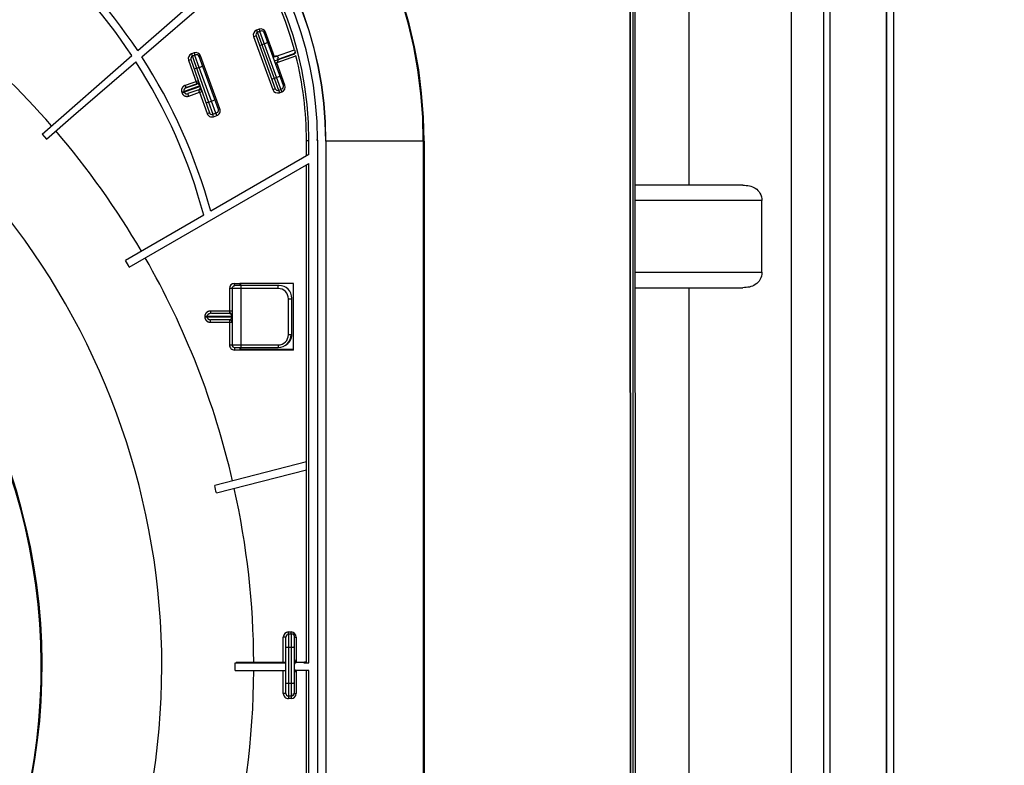
# Model space of a CAD drawing. Units: millimetres. Extents: x -44717 to 3890, y -11358 to 8889.
# Drawn here: x -43632 to -43440, y 6339 to 6485 of the extents above; entities that cross this region are included whole.
import ezdxf

# ---------------------------------------------------------------- set-up
doc = ezdxf.new("R2010")
doc.units = ezdxf.units.MM
doc.header["$LTSCALE"] = 46.255
doc.header["$PDMODE"] = 3
doc.header["$PDSIZE"] = 8
doc.layers.get('0').update_dxf_attribs({"linetype": 'CONTINUOUS'})
doc.layers.get('Defpoints').update_dxf_attribs({"linetype": 'CONTINUOUS'})
doc.styles.add('TEXTSTYLE_1', font='gdt', dxfattribs={"width": 0.8})
doc.dimstyles.get("Standard").update_dxf_attribs({"dimtxt": 3.5, "dimasz": 3, "dimexe": 2, "dimexo": 1, "dimtad": 1, "dimdec": 1, "dimdsep": 46, "dimtxsty": 'Standard', "dimcen": 0.09, "dimadec": 0, "dimazin": 0, "dimtol": 1, "dimtp": 0.1, "dimtm": 0.1, "dimtfac": 1, "dimtdec": 1, "dimtofl": 0, "dimtmove": 0, "dimatfit": 3, "dimfxl": 1, "dimtolj": 1, "dimarcsym": 0})

# ---------------------------------------------------------------- blocks, each defined once
blk = doc.blocks.new('*D20')
at = {"color": 0, "lineweight": -2, "transparency": 16777216}
for p, q in [((-43489.45, 6615.22), (-43379.51, 6615.22)), ((-43381.51, 6575.22), (-43381.51, 6394.78)), ((-43381.51, 6144.33), (-43381.51, 6324.78)), ((-43485.62, 6104.33), (-43379.51, 6104.33))]:
    blk.add_line(p, q, dxfattribs=at)
at = {"color": 0, "transparency": 16777216}
for points in [[(-43388.18, 6575.22), (-43374.84, 6575.22), (-43381.51, 6615.22)], [(-43388.18, 6144.33), (-43374.84, 6144.33), (-43381.51, 6104.33)]]:
    blk.add_solid(points, dxfattribs=at)
at = {"layer": 'Defpoints', "color": 0, "transparency": 16777216}
for p in [(-43490.45, 6615.22), (-43486.62, 6104.33), (-43381.51, 6104.33)]:
    blk.add_point(p, dxfattribs=at)
at = {"color": 0, "transparency": 16777216, "insert": (-43381.51, 6359.78), "char_height": 40, "attachment_point": 5, "style": 'TEXTSTYLE_1'}
blk.add_mtext('\\A1;511', dxfattribs=at)

msp = doc.modelspace()

# ---------------------------------------------------------------- linework, layer by layer
at = {"color": 7, "linetype": 'Continuous'}
for p, q in [((-43461.32, 6163.098), (-43461.32, 6552.829)), ((-43462.71, 6167.205), (-43462.71, 6530.55)), ((-43462.669, 6167.201), (-43462.669, 6530.546)), ((-43512.692, 6188.539), (-43512.764, 6528.539)), ((-43512.651, 6188.535), (-43512.723, 6528.535)), ((-43512.169, 6259.181), (-43512.169, 6528.535)), ((-43511.712, 6188.535), (-43511.785, 6528.535)), ((-43475.01, 6519.101), (-43475.01, 6199.974)), ((-43473.823, 6517.781), (-43473.823, 6201.292)), ((-43473.782, 6517.777), (-43473.782, 6201.288)), ((-43501.342, 6507.954), (-43501.342, 6452.535)), ((-43481.361, 6507.954), (-43481.361, 6193.412)), ((-43608.932, 6478.854), (-43586.824, 6498.202)), ((-43608.13, 6477.632), (-43585.928, 6496.766)), ((-43585.232, 6483.01), (-43585.703, 6482.839)), ((-43585.703, 6482.839), (-43581.253, 6470.611)), ((-43584.893, 6482.638), (-43585.364, 6482.466)), ((-43585.364, 6482.466), (-43585.352, 6482.434)), ((-43585.232, 6483.01), (-43585.073, 6482.572)), ((-43580.782, 6470.783), (-43585.061, 6482.54)), ((-43584.868, 6482.57), (-43584.893, 6482.638)), ((-43580.485, 6471.991), (-43584.252, 6482.339)), ((-43583.95, 6482.412), (-43584.24, 6482.307)), ((-43582.2, 6477.603), (-43583.95, 6482.412)), ((-43586.301, 6481.557), (-43585.831, 6481.728)), ((-43586.301, 6481.557), (-43582.535, 6471.209)), ((-43585.831, 6481.728), (-43582.065, 6471.38)), ((-43585.147, 6479.848), (-43583.736, 6480.362)), ((-43583.748, 6480.394), (-43583.568, 6480.459)), ((-43597.913, 6478.38), (-43598.393, 6478.212)), ((-43598.393, 6478.212), (-43595.101, 6468.758)), ((-43597.913, 6478.38), (-43597.76, 6477.942)), ((-43582.252, 6476.844), (-43578.265, 6478.232)), ((-43582.016, 6477.706), (-43578.333, 6478.988)), ((-43578.096, 6478.329), (-43581.372, 6477.189)), ((-43578.342, 6478.455), (-43578.162, 6478.518)), ((-43578.326, 6478.99), (-43578.096, 6478.329)), ((-43627.574, 6462.539), (-43610.07, 6477.858)), ((-43621.441, 6466.16), (-43609.277, 6476.643)), ((-43599.008, 6476.939), (-43598.536, 6477.104)), ((-43599.008, 6476.939), (-43597.404, 6472.333)), ((-43598.536, 6477.104), (-43594.915, 6466.704)), ((-43597.58, 6478.005), (-43598.06, 6477.838)), ((-43598.06, 6477.838), (-43598.048, 6477.803)), ((-43596.9, 6475.556), (-43597.748, 6477.907)), ((-43597.554, 6477.935), (-43597.58, 6478.005)), ((-43593.179, 6467.355), (-43596.945, 6477.704)), ((-43596.644, 6477.777), (-43596.934, 6477.672)), ((-43592.878, 6467.429), (-43596.644, 6477.777)), ((-43582.184, 6477.609), (-43582.18, 6477.61)), ((-43578.1, 6477.76), (-43581.79, 6476.475)), ((-43580.184, 6472.064), (-43581.789, 6476.475)), ((-43581.54, 6477.091), (-43581.606, 6477.28)), ((-43578.031, 6477.822), (-43578.112, 6477.794)), ((-43578.112, 6477.794), (-43578.1, 6477.76)), ((-43596.9, 6475.556), (-43597.879, 6475.215)), ((-43596.9, 6475.556), (-43596.43, 6475.727)), ((-43594.502, 6468.967), (-43596.9, 6475.556)), ((-43596.441, 6475.758), (-43596.261, 6475.824)), ((-43597.085, 6472.935), (-43599.671, 6472.034)), ((-43599.507, 6471.562), (-43597.392, 6472.298)), ((-43599.338, 6471.659), (-43597.228, 6472.394)), ((-43582.749, 6473.259), (-43581.338, 6473.773)), ((-43581.35, 6473.805), (-43581.169, 6473.87)), ((-43600.341, 6470.742), (-43596.756, 6471.99)), ((-43600.341, 6470.742), (-43600.275, 6470.554)), ((-43600.275, 6470.554), (-43599.829, 6470.709)), ((-43599.895, 6470.897), (-43599.829, 6470.709)), ((-43596.691, 6471.804), (-43599.829, 6470.709)), ((-43599.671, 6472.034), (-43599.507, 6471.562)), ((-43596.999, 6471.167), (-43599.112, 6470.429)), ((-43598.947, 6469.957), (-43599.112, 6470.429)), ((-43598.947, 6469.957), (-43596.834, 6470.695)), ((-43596.834, 6470.695), (-43596.999, 6471.167)), ((-43596.834, 6470.695), (-43596.362, 6470.859)), ((-43596.834, 6470.695), (-43595.388, 6466.54)), ((-43596.717, 6471.795), (-43596.782, 6471.981)), ((-43582.535, 6471.209), (-43582.065, 6471.38)), ((-43581.424, 6471.081), (-43580.953, 6471.253)), ((-43581.253, 6470.611), (-43580.782, 6470.783)), ((-43580.795, 6471.346), (-43580.784, 6471.35)), ((-43580.784, 6471.35), (-43580.786, 6471.354)), ((-43580.184, 6472.064), (-43580.475, 6471.959)), ((-43595.101, 6468.758), (-43595.573, 6468.593)), ((-43595.101, 6468.758), (-43594.502, 6468.967)), ((-43595.101, 6468.758), (-43594.278, 6466.397)), ((-43594.502, 6468.967), (-43594.032, 6469.138)), ((-43593.653, 6466.615), (-43594.502, 6468.967)), ((-43594.043, 6469.169), (-43593.863, 6469.235)), ((-43595.388, 6466.54), (-43594.915, 6466.704)), ((-43594.278, 6466.397), (-43593.653, 6466.615)), ((-43593.488, 6466.143), (-43593.653, 6466.615)), ((-43593.488, 6466.711), (-43593.484, 6466.712)), ((-43593.484, 6466.712), (-43593.485, 6466.714)), ((-43592.878, 6467.429), (-43593.169, 6467.323)), ((-43626.709, 6461.55), (-43621.441, 6466.16)), ((-43594.114, 6465.925), (-43594.278, 6466.397)), ((-43594.114, 6465.925), (-43593.488, 6466.143)), ((-43627.574, 6462.539), (-43626.709, 6461.55)), ((-43575.992, 6458.236), (-43575.992, 6461.243)), ((-43575.992, 6461.243), (-43575.492, 6461.243)), ((-43575.492, 6458.525), (-43575.492, 6461.243)), ((-43573.822, 6461.341), (-43573.991, 6461.341)), ((-43573.822, 6461.341), (-43573.822, 6255.935)), ((-43572.21, 6461.139), (-43572.21, 6255.939)), ((-43553.169, 6461.139), (-43572.21, 6461.139)), ((-43572.169, 6461.135), (-43572.169, 6255.935)), ((-43553.169, 6461.135), (-43572.169, 6461.135)), ((-43553.169, 6461.135), (-43553.169, 6251.005)), ((-43553.018, 6461.139), (-43553.018, 6269.392)), ((-43575.492, 6458.525), (-43594.676, 6447.449)), ((-43610.567, 6436.541), (-43575.492, 6456.791)), ((-43575.992, 6359.299), (-43575.992, 6456.502)), ((-43575.492, 6359.299), (-43575.492, 6456.791)), ((-43490.807, 6452.535), (-43511.768, 6452.535)), ((-43487.06, 6449.535), (-43511.768, 6449.535)), ((-43487.06, 6435.535), (-43487.06, 6449.535)), ((-43596.02, 6446.673), (-43611.317, 6437.841)), ((-43511.765, 6435.535), (-43487.06, 6435.535)), ((-43591.007, 6432.372), (-43591.007, 6427.569)), ((-43581.495, 6432.372), (-43591.007, 6432.372)), ((-43590.507, 6432.372), (-43590.507, 6421.36)), ((-43590.007, 6432.94), (-43590.007, 6433.372)), ((-43590.007, 6433.372), (-43589.005, 6433.372)), ((-43581.327, 6432.969), (-43589.838, 6432.969)), ((-43589.005, 6433.373), (-43589.005, 6432.969)), ((-43578.495, 6433.373), (-43589.005, 6433.373)), ((-43588.837, 6433.373), (-43588.837, 6432.969)), ((-43588.807, 6432.872), (-43588.807, 6420.86)), ((-43588.638, 6432.872), (-43588.638, 6432.969)), ((-43581.495, 6432.372), (-43581.495, 6432.872)), ((-43581.327, 6432.866), (-43581.327, 6432.969)), ((-43578.495, 6420.36), (-43578.495, 6433.373)), ((-43511.764, 6432.535), (-43490.807, 6432.535)), ((-43501.342, 6432.535), (-43501.342, 6274.535)), ((-43579.495, 6423.36), (-43579.495, 6430.372)), ((-43579.495, 6430.372), (-43578.995, 6430.372)), ((-43578.997, 6430.469), (-43578.827, 6430.469)), ((-43578.827, 6423.457), (-43578.827, 6430.469)), ((-43595.816, 6426.972), (-43595.816, 6426.772)), ((-43595.816, 6426.972), (-43590.507, 6426.972)), ((-43590.507, 6426.772), (-43595.816, 6426.772)), ((-43595.369, 6426.972), (-43595.369, 6426.772)), ((-43594.698, 6427.972), (-43594.698, 6427.472)), ((-43590.507, 6427.972), (-43594.698, 6427.972)), ((-43594.698, 6425.772), (-43594.698, 6426.272)), ((-43591.007, 6426.272), (-43594.698, 6426.272)), ((-43594.529, 6427.569), (-43590.838, 6427.569)), ((-43591.007, 6426.272), (-43591.007, 6421.36)), ((-43590.56, 6426.772), (-43590.56, 6426.972)), ((-43594.698, 6425.772), (-43590.507, 6425.772)), ((-43579.495, 6423.36), (-43578.995, 6423.36)), ((-43578.995, 6423.457), (-43578.827, 6423.457)), ((-43591.007, 6421.36), (-43581.495, 6421.36)), ((-43590.007, 6420.86), (-43590.007, 6420.36)), ((-43590.007, 6420.86), (-43581.495, 6420.86)), ((-43589.005, 6420.36), (-43590.007, 6420.36)), ((-43589.005, 6420.86), (-43589.005, 6420.36)), ((-43588.837, 6420.457), (-43589.005, 6420.457)), ((-43578.495, 6420.36), (-43589.005, 6420.36)), ((-43588.837, 6420.86), (-43588.837, 6420.457)), ((-43578.495, 6420.457), (-43588.837, 6420.457)), ((-43581.495, 6421.36), (-43581.495, 6420.86)), ((-43575.992, 6398.504), (-43593.893, 6393.906)), ((-43593.563, 6392.442), (-43575.992, 6396.956)), ((-43579.496, 6364.872), (-43579.496, 6365.304)), ((-43579.496, 6365.304), (-43578.995, 6365.304)), ((-43579.496, 6364.804), (-43579.496, 6352.292)), ((-43579.328, 6364.804), (-43579.328, 6364.901)), ((-43578.826, 6364.901), (-43579.328, 6364.901)), ((-43578.995, 6364.901), (-43578.995, 6365.304)), ((-43578.995, 6364.804), (-43578.995, 6352.292)), ((-43578.826, 6364.775), (-43578.826, 6364.901)), ((-43580.496, 6359.396), (-43580.496, 6364.304)), ((-43579.996, 6364.304), (-43580.496, 6364.304)), ((-43579.996, 6353.292), (-43579.996, 6364.304)), ((-43578.326, 6353.389), (-43578.326, 6364.401)), ((-43578.326, 6364.304), (-43577.995, 6364.304)), ((-43577.995, 6364.304), (-43577.995, 6359.425)), ((-43579.996, 6362.304), (-43578.495, 6362.304)), ((-43578.495, 6362.401), (-43578.326, 6362.401)), ((-43589.87, 6359.299), (-43579.996, 6359.299)), ((-43589.701, 6359.396), (-43579.996, 6359.396)), ((-43577.826, 6359.396), (-43576.348, 6359.396)), ((-43576.516, 6359.299), (-43575.492, 6359.299)), ((-43589.869, 6357.797), (-43579.996, 6357.797)), ((-43580.496, 6353.292), (-43580.496, 6357.797)), ((-43578.303, 6358.394), (-43578.326, 6358.394)), ((-43577.995, 6357.797), (-43577.995, 6353.292)), ((-43575.492, 6357.797), (-43577.995, 6357.797)), ((-43575.992, 6260.767), (-43575.992, 6357.797)), ((-43575.492, 6260.305), (-43575.492, 6357.797)), ((-43579.996, 6355.292), (-43578.495, 6355.292)), ((-43578.495, 6355.389), (-43578.326, 6355.389)), ((-43579.996, 6353.292), (-43580.496, 6353.292)), ((-43578.336, 6353.292), (-43577.995, 6353.292)), ((-43578.995, 6352.792), (-43579.496, 6352.792)), ((-43578.995, 6352.292), (-43579.496, 6352.292))]:
    msp.add_line(p, q, dxfattribs=at)
for centre, radius, start, end in [((-43644.61, 6461.139), 91.592, 0, 90), ((-43644.569, 6461.135), 91.4, 0, 90), ((-43644.61, 6461.139), 72.4, 0, 90), ((-43644.569, 6461.135), 72.4, 0, 90), ((-43644.461, 6461.243), 68.968, 359.99998, 89.99998), ((-43644.292, 6461.341), 70.47, 0, 90), ((-43644.461, 6461.243), 68.468, 15.02099, 89.99998), ((-43698.417, 6419.296), 107.493, 33.64625, 50.23419), ((-43698.417, 6419.296), 105.993, 33.53884, 50.23131), ((-43747.156, 6358.548), 142.927, 270.77672, 64.61611), ((-43747.156, 6358.548), 160.894, 41.01366, 50.69947), ((-43585.361, 6481.899), 1, 109.99998, 199.99998), ((-43585.361, 6481.899), 0.5, 109.99998, 199.99998), ((-43585.193, 6481.996), 0.5, 110, 131.16074), ((-43584.89, 6482.07), 1, 19.99998, 109.99998), ((-43584.722, 6482.168), 0.5, 20, 110), ((-43598.064, 6477.268), 1, 109.19695, 199.19695), ((-43597.584, 6477.435), 1, 19.99998, 109.19695), ((-43597.415, 6477.533), 0.5, 20, 109.19697), ((-43698.417, 6419.296), 105.993, 14.96847, 32.75455), ((-43698.417, 6419.296), 107.493, 15.18307, 32.86692), ((-43598.064, 6477.268), 0.5, 109.19695, 199.19695), ((-43597.895, 6477.365), 0.5, 109.19697, 131.2061), ((-43582.02, 6477.136), 0.5, 109.19695, 149.53046), ((-43581.851, 6477.234), 0.5, 109.19697, 131.19539), ((-43581.954, 6476.947), 0.5, 250.89748, 289.19695), ((-43644.461, 6461.243), 68.468, 359.99998, 14.0134), ((-43597.557, 6472.77), 0.5, 289.19695, 19.19695), ((-43596.834, 6470.695), 0.5, 19.19696, 109.23743), ((-43581.595, 6471.551), 1, 199.99998, 289.99998), ((-43581.595, 6471.551), 0.5, 199.99998, 289.99998), ((-43580.955, 6471.82), 0.5, 290, 20), ((-43581.124, 6471.722), 1, 289.99998, 19.99998), ((-43594.443, 6466.869), 1, 199.19695, 289.23743), ((-43594.443, 6466.869), 0.5, 199.19695, 289.23743), ((-43593.817, 6467.087), 0.5, 289.23743, 311.14563), ((-43593.817, 6467.087), 1, 289.23743, 19.99998), ((-43593.649, 6467.184), 0.5, 289.23745, 20), ((-43747.156, 6358.548), 160.894, 30.26733, 40.5455), ((-43747.156, 6358.548), 157.288, 29.7265, 30.27346), ((-43747.156, 6358.548), 160.894, 13.01839, 29.73263), ((-43746.988, 6358.645), 119.406, 283.22344, 40.59435), ((-43747.156, 6358.548), 119.406, 283.31268, 40.57615), ((-43590.007, 6432.372), 1, 89.99998, 179.99998), ((-43590.007, 6432.372), 0.5, 89.99998, 179.99998), ((-43589.838, 6432.469), 0.5, 90, 131.19482), ((-43581.495, 6430.372), 2, 359.99998, 89.99998), ((-43581.327, 6430.469), 2.5, 0, 90), ((-43591.007, 6425.772), 0.5, 359.99999, 90), ((-43590.838, 6428.069), 0.5, 270, 288.77688), ((-43581.495, 6423.36), 2.5, 269.99998, 359.99998), ((-43581.495, 6423.36), 2, 269.99998, 359.99998), ((-43581.327, 6423.457), 2.5, 297.75104, 0), ((-43590.007, 6421.36), 1, 179.99998, 269.99998), ((-43590.007, 6421.36), 0.5, 179.99998, 269.99998), ((-43747.156, 6358.548), 157.288, 12.44431, 12.99095), ((-43747.156, 6358.548), 160.894, 0.30251, 12.48306), ((-43579.496, 6364.304), 1, 89.99998, 179.99998), ((-43579.496, 6364.304), 0.5, 89.99998, 179.99998), ((-43579.328, 6364.401), 0.5, 90, 131.19339), ((-43578.995, 6364.304), 1, 359.99998, 89.99998), ((-43578.826, 6364.401), 0.5, 0, 90), ((-43747.156, 6358.548), 157.288, 359.7265, 0.27346), ((-43577.826, 6359.896), 0.5, 180, 270), ((-43747.156, 6358.548), 160.894, 345.4674, 359.73263), ((-43577.995, 6357.297), 0.5, 89.99998, 131.52594), ((-43577.826, 6357.394), 0.5, 131.22534, 179.99999), ((-43579.496, 6353.292), 1, 179.99998, 269.99998), ((-43579.496, 6353.292), 0.5, 179.99998, 269.99998), ((-43578.995, 6353.292), 1, 269.99998, 359.99998), ((-43578.995, 6353.292), 0.5, 269.99998, 359.99998), ((-43578.826, 6353.389), 0.5, 288.74176, 0)]:
    msp.add_arc(centre, radius, start, end, dxfattribs=at)
msp.add_ellipse((-43576.348, 6358.896), major_axis=(0.524, 0), ratio=0.9543738, start_param=0.9367858, end_param=1.5707963, dxfattribs=at)
for points, knots in [([(-43581.849, 6477.725), (-43581.856, 6477.726), (-43581.87, 6477.727), (-43581.891, 6477.728), (-43581.913, 6477.727), (-43581.934, 6477.725), (-43581.955, 6477.722), (-43581.975, 6477.718), (-43581.996, 6477.712), (-43582.009, 6477.708), (-43582.016, 6477.706)], [0, 0, 0, 0, 0.1264271, 0.2523002, 0.3776866, 0.5026587, 0.6272942, 0.7516728, 0.8758805, 1, 1, 1, 1]), ([(-43581.438, 6477.378), (-43581.442, 6477.389), (-43581.451, 6477.412), (-43581.466, 6477.446), (-43581.484, 6477.478), (-43581.503, 6477.51), (-43581.525, 6477.539), (-43581.544, 6477.563), (-43581.561, 6477.58), (-43581.574, 6477.593), (-43581.587, 6477.605), (-43581.6, 6477.617), (-43581.614, 6477.628), (-43581.628, 6477.639), (-43581.642, 6477.649), (-43581.657, 6477.659), (-43581.672, 6477.668), (-43581.687, 6477.676), (-43581.703, 6477.684), (-43581.719, 6477.691), (-43581.734, 6477.698), (-43581.75, 6477.704), (-43581.767, 6477.709), (-43581.783, 6477.714), (-43581.799, 6477.718), (-43581.816, 6477.721), (-43581.832, 6477.724), (-43581.843, 6477.725), (-43581.849, 6477.725)], [0, 0, 0, 0, 0.0652667, 0.1304496, 0.1954678, 0.260242, 0.3246982, 0.3887679, 0.4206431, 0.4523995, 0.4840308, 0.5155315, 0.5468965, 0.5781214, 0.6092029, 0.6401379, 0.6709244, 0.7015611, 0.7320476, 0.7623843, 0.7925722, 0.8226135, 0.8525109, 0.8822683, 0.9118902, 0.9413819, 0.9707495, 1, 1, 1, 1]), ([(-43581.79, 6476.475), (-43581.783, 6476.478), (-43581.769, 6476.483), (-43581.75, 6476.491), (-43581.731, 6476.501), (-43581.712, 6476.512), (-43581.694, 6476.524), (-43581.676, 6476.537), (-43581.66, 6476.551), (-43581.644, 6476.566), (-43581.628, 6476.582), (-43581.614, 6476.599), (-43581.6, 6476.616), (-43581.587, 6476.635), (-43581.575, 6476.654), (-43581.564, 6476.674), (-43581.554, 6476.694), (-43581.545, 6476.715), (-43581.537, 6476.737), (-43581.53, 6476.759), (-43581.524, 6476.782), (-43581.519, 6476.805), (-43581.514, 6476.828), (-43581.512, 6476.852), (-43581.51, 6476.876), (-43581.509, 6476.9), (-43581.509, 6476.924), (-43581.51, 6476.948), (-43581.513, 6476.972), (-43581.516, 6476.997), (-43581.521, 6477.021), (-43581.526, 6477.045), (-43581.533, 6477.068), (-43581.538, 6477.084), (-43581.54, 6477.091)], [0, 0, 0, 0, 0.0291525, 0.0583266, 0.0875428, 0.1168218, 0.1461834, 0.1756465, 0.2052286, 0.2349461, 0.2648139, 0.294845, 0.3250507, 0.3554407, 0.3860225, 0.4168017, 0.4477818, 0.4789646, 0.5103497, 0.5419348, 0.5737158, 0.6056868, 0.6378401, 0.6701666, 0.7026554, 0.7352945, 0.7680703, 0.8009684, 0.8339733, 0.8670683, 0.9002366, 0.93346, 0.9667208, 1, 1, 1, 1]), ([(-43596.782, 6471.981), (-43596.784, 6471.989), (-43596.789, 6472.003), (-43596.798, 6472.023), (-43596.807, 6472.041), (-43596.815, 6472.058), (-43596.823, 6472.072), (-43596.83, 6472.083), (-43596.835, 6472.091), (-43596.838, 6472.097), (-43596.842, 6472.102), (-43596.845, 6472.107), (-43596.849, 6472.112), (-43596.854, 6472.119), (-43596.858, 6472.125), (-43596.863, 6472.131), (-43596.867, 6472.136), (-43596.872, 6472.143), (-43596.878, 6472.149), (-43596.882, 6472.154), (-43596.886, 6472.159), (-43596.89, 6472.164), (-43596.894, 6472.168), (-43596.9, 6472.174), (-43596.907, 6472.181), (-43596.915, 6472.189), (-43596.926, 6472.199), (-43596.937, 6472.209), (-43596.949, 6472.218), (-43596.954, 6472.222), (-43596.959, 6472.226), (-43596.965, 6472.23), (-43596.97, 6472.234), (-43596.975, 6472.238), (-43596.981, 6472.241), (-43596.986, 6472.245), (-43596.991, 6472.248), (-43596.996, 6472.251), (-43597.001, 6472.254), (-43597.006, 6472.257), (-43597.011, 6472.26), (-43597.018, 6472.264), (-43597.024, 6472.267), (-43597.031, 6472.271), (-43597.037, 6472.274), (-43597.045, 6472.278), (-43597.055, 6472.282), (-43597.064, 6472.286), (-43597.074, 6472.29), (-43597.086, 6472.295), (-43597.098, 6472.299), (-43597.11, 6472.303), (-43597.119, 6472.306), (-43597.128, 6472.308), (-43597.137, 6472.31), (-43597.146, 6472.312), (-43597.155, 6472.314), (-43597.163, 6472.316), (-43597.172, 6472.317), (-43597.18, 6472.319), (-43597.189, 6472.32), (-43597.197, 6472.321), (-43597.206, 6472.321), (-43597.214, 6472.322), (-43597.222, 6472.322), (-43597.231, 6472.323), (-43597.239, 6472.323), (-43597.247, 6472.323), (-43597.258, 6472.323), (-43597.268, 6472.322), (-43597.279, 6472.322), (-43597.289, 6472.321), (-43597.302, 6472.319), (-43597.318, 6472.317), (-43597.333, 6472.314), (-43597.346, 6472.312), (-43597.356, 6472.309), (-43597.366, 6472.307), (-43597.378, 6472.303), (-43597.388, 6472.3), (-43597.392, 6472.298)], [0, 0, 0, 0, 0.0309414, 0.0599267, 0.08617, 0.1097872, 0.1311809, 0.150754, 0.1599646, 0.1688382, 0.1774051, 0.1856915, 0.1937211, 0.2015139, 0.216461, 0.2236458, 0.2306561, 0.2441971, 0.2571644, 0.2634537, 0.2696234, 0.2816286, 0.2874757, 0.2932262, 0.3153472, 0.3259338, 0.3362388, 0.3750436, 0.384225, 0.3932253, 0.4020555, 0.4107252, 0.4192441, 0.4276208, 0.4358625, 0.4439763, 0.451969, 0.4598467, 0.4676147, 0.475278, 0.4828418, 0.4903106, 0.5049786, 0.5121857, 0.519313, 0.5333403, 0.5470839, 0.5605655, 0.5738039, 0.5868158, 0.6122209, 0.6246417, 0.6368907, 0.6489786, 0.6609151, 0.6727097, 0.684371, 0.695907, 0.7073249, 0.718632, 0.7298349, 0.7409397, 0.7519521, 0.7628778, 0.7737222, 0.78449, 0.7951861, 0.8058149, 0.8163811, 0.8373406, 0.8477426, 0.8580977, 0.8786805, 0.8991172, 0.9194344, 0.9396571, 0.9497411, 0.9598105, 0.9799169, 1, 1, 1, 1]), ([(-43599.671, 6472.034), (-43599.687, 6472.029), (-43599.719, 6472.017), (-43599.765, 6471.997), (-43599.811, 6471.975), (-43599.855, 6471.951), (-43599.899, 6471.925), (-43599.941, 6471.897), (-43599.981, 6471.868), (-43600.021, 6471.836), (-43600.059, 6471.803), (-43600.095, 6471.767), (-43600.13, 6471.731), (-43600.163, 6471.692), (-43600.194, 6471.652), (-43600.223, 6471.611), (-43600.25, 6471.568), (-43600.275, 6471.525), (-43600.297, 6471.479), (-43600.318, 6471.433), (-43600.336, 6471.386), (-43600.352, 6471.338), (-43600.365, 6471.289), (-43600.376, 6471.24), (-43600.385, 6471.19), (-43600.39, 6471.14), (-43600.394, 6471.09), (-43600.394, 6471.048), (-43600.393, 6471.014), (-43600.392, 6470.989), (-43600.39, 6470.964), (-43600.387, 6470.938), (-43600.383, 6470.913), (-43600.379, 6470.888), (-43600.375, 6470.864), (-43600.369, 6470.839), (-43600.363, 6470.814), (-43600.356, 6470.79), (-43600.349, 6470.766), (-43600.344, 6470.75), (-43600.341, 6470.742)], [0, 0, 0, 0, 0.0312499, 0.0624997, 0.0937496, 0.1249994, 0.1562493, 0.1874991, 0.2187489, 0.2499987, 0.2812485, 0.3124982, 0.3437479, 0.3749976, 0.4062473, 0.4374969, 0.4687465, 0.499996, 0.5312455, 0.5624949, 0.5937444, 0.6249937, 0.6562431, 0.6874923, 0.7187416, 0.7499908, 0.78124, 0.8124891, 0.828115, 0.8437409, 0.8593668, 0.8749927, 0.8906187, 0.9062446, 0.9218705, 0.9374964, 0.9531223, 0.9687481, 0.9843744, 1, 1, 1, 1]), ([(-43600.275, 6470.554), (-43600.273, 6470.546), (-43600.267, 6470.53), (-43600.258, 6470.506), (-43600.248, 6470.483), (-43600.237, 6470.46), (-43600.226, 6470.437), (-43600.214, 6470.415), (-43600.202, 6470.393), (-43600.189, 6470.371), (-43600.176, 6470.35), (-43600.162, 6470.329), (-43600.147, 6470.308), (-43600.127, 6470.281), (-43600.101, 6470.248), (-43600.067, 6470.211), (-43600.031, 6470.175), (-43599.994, 6470.141), (-43599.954, 6470.109), (-43599.914, 6470.079), (-43599.871, 6470.052), (-43599.828, 6470.026), (-43599.783, 6470.002), (-43599.737, 6469.981), (-43599.69, 6469.962), (-43599.643, 6469.946), (-43599.594, 6469.931), (-43599.545, 6469.919), (-43599.495, 6469.91), (-43599.445, 6469.903), (-43599.395, 6469.898), (-43599.345, 6469.895), (-43599.294, 6469.895), (-43599.243, 6469.897), (-43599.193, 6469.901), (-43599.143, 6469.908), (-43599.093, 6469.917), (-43599.044, 6469.928), (-43598.995, 6469.941), (-43598.963, 6469.952), (-43598.947, 6469.957)], [0, 0, 0, 0, 0.0156256, 0.0312519, 0.0468777, 0.0625036, 0.0781295, 0.0937554, 0.1093813, 0.1250073, 0.1406332, 0.1562591, 0.171885, 0.1875109, 0.21876, 0.2500092, 0.2812584, 0.3125077, 0.343757, 0.3750063, 0.4062556, 0.4375051, 0.4687545, 0.500004, 0.5312535, 0.5625031, 0.5937527, 0.6250024, 0.6562521, 0.6875018, 0.7187515, 0.7500013, 0.7812511, 0.8125009, 0.8437507, 0.8750006, 0.9062504, 0.9375003, 0.9687501, 1, 1, 1, 1]), ([(-43599.507, 6471.562), (-43599.515, 6471.559), (-43599.531, 6471.553), (-43599.556, 6471.543), (-43599.58, 6471.532), (-43599.603, 6471.52), (-43599.626, 6471.507), (-43599.648, 6471.494), (-43599.67, 6471.479), (-43599.692, 6471.464), (-43599.712, 6471.447), (-43599.732, 6471.43), (-43599.752, 6471.412), (-43599.77, 6471.393), (-43599.788, 6471.374), (-43599.805, 6471.353), (-43599.821, 6471.332), (-43599.836, 6471.31), (-43599.85, 6471.287), (-43599.862, 6471.264), (-43599.874, 6471.24), (-43599.885, 6471.215), (-43599.894, 6471.19), (-43599.902, 6471.164), (-43599.908, 6471.138), (-43599.912, 6471.116), (-43599.915, 6471.098), (-43599.916, 6471.085), (-43599.917, 6471.071), (-43599.918, 6471.058), (-43599.919, 6471.044), (-43599.918, 6471.031), (-43599.918, 6471.017), (-43599.917, 6471.004), (-43599.916, 6470.99), (-43599.914, 6470.977), (-43599.912, 6470.963), (-43599.909, 6470.95), (-43599.906, 6470.937), (-43599.903, 6470.923), (-43599.899, 6470.91), (-43599.896, 6470.902), (-43599.895, 6470.897)], [0, 0, 0, 0, 0.0307482, 0.0614997, 0.0922576, 0.1230253, 0.1538061, 0.1846033, 0.2154201, 0.24626, 0.2771264, 0.3080225, 0.338952, 0.369918, 0.4009241, 0.4319735, 0.4630695, 0.4942152, 0.5254135, 0.5566669, 0.5879779, 0.6193481, 0.650779, 0.6822709, 0.7138238, 0.7454364, 0.761266, 0.7771097, 0.792967, 0.8088373, 0.82472, 0.8406145, 0.8565198, 0.8724353, 0.88836, 0.9042928, 0.9202328, 0.9361789, 0.9521298, 0.9680844, 0.984042, 1, 1, 1, 1]), ([(-43599.829, 6470.709), (-43599.827, 6470.705), (-43599.824, 6470.696), (-43599.819, 6470.684), (-43599.814, 6470.671), (-43599.808, 6470.659), (-43599.802, 6470.647), (-43599.795, 6470.635), (-43599.788, 6470.623), (-43599.781, 6470.612), (-43599.773, 6470.601), (-43599.765, 6470.59), (-43599.756, 6470.579), (-43599.748, 6470.568), (-43599.739, 6470.558), (-43599.73, 6470.548), (-43599.72, 6470.539), (-43599.707, 6470.527), (-43599.69, 6470.512), (-43599.669, 6470.495), (-43599.647, 6470.48), (-43599.624, 6470.466), (-43599.6, 6470.453), (-43599.576, 6470.442), (-43599.551, 6470.431), (-43599.526, 6470.422), (-43599.501, 6470.414), (-43599.475, 6470.408), (-43599.449, 6470.402), (-43599.423, 6470.398), (-43599.397, 6470.394), (-43599.371, 6470.392), (-43599.344, 6470.391), (-43599.318, 6470.391), (-43599.292, 6470.393), (-43599.265, 6470.395), (-43599.239, 6470.398), (-43599.213, 6470.402), (-43599.188, 6470.407), (-43599.162, 6470.414), (-43599.137, 6470.421), (-43599.12, 6470.426), (-43599.112, 6470.429)], [0, 0, 0, 0, 0.0159579, 0.0319154, 0.0478699, 0.0638208, 0.0797669, 0.0957069, 0.1116398, 0.1275645, 0.1434801, 0.1593855, 0.1752801, 0.1911629, 0.2070333, 0.2228907, 0.2387346, 0.2545644, 0.2861772, 0.3177303, 0.3492225, 0.3806536, 0.412024, 0.4433352, 0.4745887, 0.5057871, 0.5369328, 0.5680288, 0.5990782, 0.6300843, 0.6610503, 0.6919796, 0.7228756, 0.7537418, 0.7845815, 0.8153981, 0.8461951, 0.8769756, 0.9077431, 0.9385008, 0.9692521, 1, 1, 1, 1]), ([(-43596.999, 6471.167), (-43596.994, 6471.168), (-43596.984, 6471.172), (-43596.973, 6471.177), (-43596.963, 6471.181), (-43596.954, 6471.185), (-43596.942, 6471.191), (-43596.929, 6471.198), (-43596.915, 6471.206), (-43596.904, 6471.213), (-43596.895, 6471.219), (-43596.886, 6471.225), (-43596.878, 6471.231), (-43596.869, 6471.238), (-43596.863, 6471.243), (-43596.857, 6471.248), (-43596.85, 6471.253), (-43596.844, 6471.259), (-43596.838, 6471.265), (-43596.832, 6471.27), (-43596.826, 6471.276), (-43596.82, 6471.283), (-43596.814, 6471.289), (-43596.808, 6471.295), (-43596.802, 6471.302), (-43596.797, 6471.309), (-43596.791, 6471.316), (-43596.786, 6471.323), (-43596.78, 6471.331), (-43596.775, 6471.338), (-43596.767, 6471.349), (-43596.76, 6471.36), (-43596.754, 6471.371), (-43596.749, 6471.38), (-43596.744, 6471.389), (-43596.739, 6471.398), (-43596.735, 6471.406), (-43596.732, 6471.413), (-43596.729, 6471.42), (-43596.726, 6471.427), (-43596.723, 6471.434), (-43596.721, 6471.439), (-43596.719, 6471.445), (-43596.717, 6471.45), (-43596.715, 6471.456), (-43596.713, 6471.462), (-43596.711, 6471.467), (-43596.709, 6471.474), (-43596.708, 6471.48), (-43596.706, 6471.486), (-43596.704, 6471.492), (-43596.702, 6471.499), (-43596.701, 6471.506), (-43596.698, 6471.52), (-43596.695, 6471.534), (-43596.692, 6471.549), (-43596.691, 6471.56), (-43596.69, 6471.57), (-43596.689, 6471.579), (-43596.689, 6471.585), (-43596.688, 6471.591), (-43596.688, 6471.597), (-43596.688, 6471.603), (-43596.687, 6471.612), (-43596.687, 6471.62), (-43596.687, 6471.627), (-43596.687, 6471.635), (-43596.688, 6471.642), (-43596.688, 6471.65), (-43596.688, 6471.656), (-43596.689, 6471.663), (-43596.689, 6471.669), (-43596.69, 6471.676), (-43596.691, 6471.686), (-43596.693, 6471.698), (-43596.695, 6471.714), (-43596.699, 6471.732), (-43596.704, 6471.752), (-43596.709, 6471.773), (-43596.714, 6471.788), (-43596.717, 6471.795)], [0, 0, 0, 0, 0.0200798, 0.0401833, 0.0502515, 0.0603344, 0.0805554, 0.1008715, 0.1213076, 0.1418904, 0.1522457, 0.1626482, 0.1836089, 0.1941759, 0.2048058, 0.2155029, 0.226272, 0.2371178, 0.2480451, 0.2590592, 0.2701657, 0.2813706, 0.2926798, 0.3040999, 0.3156382, 0.327302, 0.3390991, 0.3510383, 0.3631289, 0.3753808, 0.3878046, 0.4132157, 0.4262308, 0.4394724, 0.4529572, 0.4667041, 0.4807347, 0.4878635, 0.4950722, 0.5097435, 0.5172139, 0.5247792, 0.5324441, 0.5402135, 0.5480927, 0.5560869, 0.5642021, 0.5724452, 0.5808232, 0.5893433, 0.5980143, 0.6068456, 0.6158469, 0.6250294, 0.6638369, 0.6741422, 0.6847291, 0.7068497, 0.7126, 0.7184468, 0.7304512, 0.7366204, 0.7429091, 0.755875, 0.769414, 0.7764231, 0.7836066, 0.7985506, 0.8063417, 0.8143693, 0.8226534, 0.831218, 0.8400888, 0.8492966, 0.8688629, 0.8902485, 0.9138563, 0.9400895, 0.9690655, 1, 1, 1, 1]), ([(-43490.807, 6452.535), (-43490.374, 6452.535), (-43489.519, 6452.467), (-43488.282, 6452.011), (-43487.294, 6450.999), (-43487.06, 6450.035), (-43487.06, 6449.535)], [0, 0, 0, 0, 0.2414345, 0.4756019, 0.7209725, 1, 1, 1, 1]), ([(-43487.06, 6435.535), (-43487.06, 6435.036), (-43487.294, 6434.071), (-43488.282, 6433.059), (-43489.519, 6432.604), (-43490.374, 6432.535), (-43490.807, 6432.535)], [0, 0, 0, 0, 0.2790512, 0.5244059, 0.7585694, 1, 1, 1, 1]), ([(-43594.698, 6427.972), (-43594.715, 6427.972), (-43594.75, 6427.971), (-43594.802, 6427.968), (-43594.853, 6427.963), (-43594.905, 6427.955), (-43594.948, 6427.947), (-43594.981, 6427.939), (-43595.015, 6427.931), (-43595.057, 6427.919), (-43595.098, 6427.906), (-43595.131, 6427.894), (-43595.163, 6427.882), (-43595.203, 6427.865), (-43595.25, 6427.842), (-43595.296, 6427.818), (-43595.34, 6427.791), (-43595.384, 6427.762), (-43595.426, 6427.732), (-43595.466, 6427.699), (-43595.499, 6427.67), (-43595.524, 6427.646), (-43595.542, 6427.628), (-43595.56, 6427.609), (-43595.577, 6427.589), (-43595.594, 6427.57), (-43595.611, 6427.549), (-43595.627, 6427.529), (-43595.642, 6427.508), (-43595.657, 6427.486), (-43595.671, 6427.465), (-43595.684, 6427.442), (-43595.698, 6427.42), (-43595.71, 6427.397), (-43595.722, 6427.374), (-43595.733, 6427.35), (-43595.743, 6427.327), (-43595.753, 6427.302), (-43595.762, 6427.278), (-43595.771, 6427.253), (-43595.778, 6427.229), (-43595.785, 6427.204), (-43595.792, 6427.178), (-43595.797, 6427.153), (-43595.802, 6427.127), (-43595.806, 6427.102), (-43595.81, 6427.076), (-43595.812, 6427.05), (-43595.814, 6427.024), (-43595.815, 6426.998), (-43595.816, 6426.981), (-43595.816, 6426.972)], [0, 0, 0, 0, 0.0312492, 0.0624985, 0.0937477, 0.1249969, 0.1562461, 0.1718716, 0.1874971, 0.2187462, 0.2499953, 0.2656208, 0.2812463, 0.3124953, 0.3437443, 0.3749932, 0.4062421, 0.4374909, 0.4687397, 0.4999884, 0.531237, 0.5468624, 0.5624879, 0.5781134, 0.5937388, 0.6093643, 0.6249897, 0.6406152, 0.6562406, 0.6718661, 0.6874915, 0.703117, 0.7187424, 0.7343678, 0.7499933, 0.7656187, 0.7812441, 0.7968696, 0.812495, 0.8281204, 0.8437458, 0.8593713, 0.8749967, 0.8906221, 0.9062475, 0.921873, 0.9374984, 0.9531238, 0.9687491, 0.9843749, 1, 1, 1, 1]), ([(-43595.816, 6426.772), (-43595.816, 6426.763), (-43595.815, 6426.746), (-43595.814, 6426.72), (-43595.812, 6426.694), (-43595.81, 6426.668), (-43595.806, 6426.642), (-43595.802, 6426.617), (-43595.797, 6426.591), (-43595.792, 6426.566), (-43595.785, 6426.541), (-43595.778, 6426.516), (-43595.771, 6426.491), (-43595.762, 6426.466), (-43595.753, 6426.442), (-43595.743, 6426.418), (-43595.733, 6426.394), (-43595.722, 6426.37), (-43595.71, 6426.347), (-43595.698, 6426.324), (-43595.684, 6426.302), (-43595.671, 6426.28), (-43595.657, 6426.258), (-43595.642, 6426.236), (-43595.627, 6426.215), (-43595.611, 6426.195), (-43595.594, 6426.175), (-43595.577, 6426.155), (-43595.56, 6426.135), (-43595.542, 6426.117), (-43595.524, 6426.098), (-43595.499, 6426.074), (-43595.466, 6426.045), (-43595.426, 6426.013), (-43595.384, 6425.982), (-43595.34, 6425.953), (-43595.296, 6425.927), (-43595.25, 6425.902), (-43595.203, 6425.88), (-43595.163, 6425.863), (-43595.131, 6425.85), (-43595.098, 6425.838), (-43595.057, 6425.825), (-43595.015, 6425.813), (-43594.981, 6425.805), (-43594.948, 6425.797), (-43594.905, 6425.789), (-43594.853, 6425.781), (-43594.802, 6425.776), (-43594.75, 6425.773), (-43594.715, 6425.772), (-43594.698, 6425.772)], [0, 0, 0, 0, 0.0156251, 0.0312509, 0.0468762, 0.0625016, 0.078127, 0.0937525, 0.1093779, 0.1250033, 0.1406287, 0.1562542, 0.1718796, 0.187505, 0.2031304, 0.2187559, 0.2343813, 0.2500067, 0.2656322, 0.2812576, 0.296883, 0.3125085, 0.3281339, 0.3437594, 0.3593848, 0.3750103, 0.3906357, 0.4062612, 0.4218866, 0.4375121, 0.4531376, 0.468763, 0.5000116, 0.5312603, 0.5625091, 0.5937579, 0.6250068, 0.6562557, 0.6875047, 0.7187537, 0.7343792, 0.7500047, 0.7812538, 0.8125029, 0.8281284, 0.8437539, 0.8750031, 0.9062523, 0.9375015, 0.9687508, 1, 1, 1, 1]), ([(-43594.698, 6427.472), (-43594.717, 6427.472), (-43594.745, 6427.471), (-43594.783, 6427.468), (-43594.811, 6427.465), (-43594.839, 6427.461), (-43594.867, 6427.456), (-43594.894, 6427.45), (-43594.922, 6427.443), (-43594.949, 6427.436), (-43594.976, 6427.427), (-43595.003, 6427.417), (-43595.03, 6427.407), (-43595.056, 6427.395), (-43595.081, 6427.382), (-43595.107, 6427.369), (-43595.131, 6427.354), (-43595.155, 6427.338), (-43595.175, 6427.324), (-43595.19, 6427.312), (-43595.201, 6427.303), (-43595.212, 6427.293), (-43595.226, 6427.28), (-43595.243, 6427.263), (-43595.26, 6427.245), (-43595.272, 6427.23), (-43595.281, 6427.219), (-43595.29, 6427.207), (-43595.298, 6427.195), (-43595.306, 6427.183), (-43595.314, 6427.17), (-43595.321, 6427.157), (-43595.328, 6427.144), (-43595.334, 6427.131), (-43595.34, 6427.117), (-43595.345, 6427.103), (-43595.35, 6427.089), (-43595.354, 6427.075), (-43595.358, 6427.061), (-43595.361, 6427.046), (-43595.364, 6427.032), (-43595.366, 6427.017), (-43595.367, 6427.002), (-43595.368, 6426.987), (-43595.369, 6426.977), (-43595.369, 6426.972)], [0, 0, 0, 0, 0.0612505, 0.0918871, 0.122533, 0.1531911, 0.1838649, 0.2145576, 0.2452727, 0.2760138, 0.3067848, 0.3375896, 0.3684323, 0.3993176, 0.4302499, 0.4612343, 0.4922759, 0.5233801, 0.5545524, 0.570167, 0.5858008, 0.6014546, 0.6171289, 0.6485395, 0.68004, 0.695827, 0.7116381, 0.7274738, 0.7433341, 0.7592194, 0.7751295, 0.7910642, 0.8070233, 0.8230062, 0.8390121, 0.8550401, 0.8710888, 0.8871568, 0.9032425, 0.9193437, 0.9354583, 0.9515839, 0.9677177, 0.9838578, 1, 1, 1, 1]), ([(-43595.369, 6426.772), (-43595.369, 6426.767), (-43595.368, 6426.757), (-43595.367, 6426.742), (-43595.366, 6426.727), (-43595.364, 6426.713), (-43595.361, 6426.698), (-43595.358, 6426.683), (-43595.354, 6426.669), (-43595.35, 6426.655), (-43595.345, 6426.641), (-43595.34, 6426.627), (-43595.334, 6426.613), (-43595.328, 6426.6), (-43595.321, 6426.587), (-43595.314, 6426.574), (-43595.306, 6426.561), (-43595.298, 6426.549), (-43595.29, 6426.537), (-43595.281, 6426.525), (-43595.272, 6426.514), (-43595.26, 6426.499), (-43595.243, 6426.481), (-43595.226, 6426.464), (-43595.212, 6426.451), (-43595.201, 6426.441), (-43595.19, 6426.432), (-43595.175, 6426.42), (-43595.155, 6426.406), (-43595.131, 6426.39), (-43595.107, 6426.375), (-43595.081, 6426.362), (-43595.056, 6426.349), (-43595.03, 6426.337), (-43595.003, 6426.327), (-43594.976, 6426.317), (-43594.949, 6426.308), (-43594.922, 6426.301), (-43594.894, 6426.294), (-43594.867, 6426.288), (-43594.839, 6426.283), (-43594.811, 6426.279), (-43594.783, 6426.276), (-43594.745, 6426.273), (-43594.717, 6426.272), (-43594.698, 6426.272)], [0, 0, 0, 0, 0.0161422, 0.0322823, 0.0484161, 0.0645417, 0.0806563, 0.0967575, 0.1128432, 0.1289112, 0.1449599, 0.1609879, 0.1769938, 0.1929767, 0.2089358, 0.2248705, 0.2407806, 0.2566659, 0.2725262, 0.2883619, 0.304173, 0.31996, 0.3514605, 0.3828711, 0.3985454, 0.4141992, 0.429833, 0.4454476, 0.4766199, 0.5077241, 0.5387657, 0.5697501, 0.6006824, 0.6315677, 0.6624104, 0.6932152, 0.7239862, 0.7547273, 0.7854424, 0.8161351, 0.8468089, 0.877467, 0.9081129, 0.9387495, 1, 1, 1, 1]), ([(-43590.56, 6426.972), (-43590.56, 6426.983), (-43590.56, 6427.005), (-43590.563, 6427.037), (-43590.567, 6427.066), (-43590.572, 6427.091), (-43590.578, 6427.114), (-43590.583, 6427.132), (-43590.587, 6427.145), (-43590.591, 6427.157), (-43590.596, 6427.169), (-43590.6, 6427.18), (-43590.603, 6427.188), (-43590.607, 6427.196), (-43590.613, 6427.21), (-43590.62, 6427.224), (-43590.627, 6427.237), (-43590.631, 6427.243), (-43590.634, 6427.249), (-43590.639, 6427.257), (-43590.644, 6427.264), (-43590.648, 6427.271), (-43590.655, 6427.281), (-43590.662, 6427.291), (-43590.67, 6427.301), (-43590.673, 6427.305), (-43590.677, 6427.31), (-43590.682, 6427.316), (-43590.688, 6427.323), (-43590.697, 6427.333), (-43590.707, 6427.343), (-43590.717, 6427.353), (-43590.724, 6427.36), (-43590.732, 6427.366), (-43590.739, 6427.373), (-43590.746, 6427.379), (-43590.754, 6427.384), (-43590.761, 6427.39), (-43590.768, 6427.395), (-43590.776, 6427.4), (-43590.786, 6427.407), (-43590.798, 6427.414), (-43590.81, 6427.421), (-43590.82, 6427.427), (-43590.828, 6427.43), (-43590.835, 6427.434), (-43590.843, 6427.437), (-43590.85, 6427.44), (-43590.857, 6427.443), (-43590.865, 6427.446), (-43590.872, 6427.449), (-43590.88, 6427.452), (-43590.89, 6427.455), (-43590.902, 6427.458), (-43590.917, 6427.462), (-43590.932, 6427.465), (-43590.947, 6427.468), (-43590.962, 6427.47), (-43590.977, 6427.471), (-43590.992, 6427.472), (-43591.002, 6427.472), (-43591.007, 6427.472)], [0, 0, 0, 0, 0.0456861, 0.0885116, 0.1273137, 0.1622491, 0.1939029, 0.2228661, 0.2364959, 0.2496273, 0.2745661, 0.2864483, 0.2979805, 0.30919, 0.3201005, 0.3611463, 0.3708436, 0.3803427, 0.3896548, 0.3987905, 0.4165712, 0.4252333, 0.4337538, 0.4665466, 0.4744533, 0.4822534, 0.4899515, 0.497552, 0.5124751, 0.5270528, 0.5552713, 0.5689585, 0.5823895, 0.5955819, 0.608551, 0.6213114, 0.6338762, 0.6462575, 0.6584665, 0.6705137, 0.6824086, 0.7057762, 0.7286358, 0.7398941, 0.7510465, 0.7620994, 0.7730588, 0.7839303, 0.7947194, 0.8054311, 0.8160706, 0.8266426, 0.8371516, 0.8579974, 0.8786429, 0.8991199, 0.9194587, 0.9396883, 0.9598368, 0.9799318, 1, 1, 1, 1]), ([(-43591.007, 6426.272), (-43591.002, 6426.272), (-43590.992, 6426.272), (-43590.977, 6426.273), (-43590.962, 6426.275), (-43590.947, 6426.276), (-43590.932, 6426.279), (-43590.917, 6426.282), (-43590.902, 6426.286), (-43590.89, 6426.289), (-43590.88, 6426.293), (-43590.872, 6426.295), (-43590.865, 6426.298), (-43590.857, 6426.301), (-43590.85, 6426.304), (-43590.843, 6426.307), (-43590.835, 6426.31), (-43590.828, 6426.314), (-43590.82, 6426.318), (-43590.81, 6426.323), (-43590.798, 6426.33), (-43590.786, 6426.337), (-43590.776, 6426.344), (-43590.768, 6426.349), (-43590.761, 6426.354), (-43590.754, 6426.36), (-43590.746, 6426.366), (-43590.739, 6426.372), (-43590.732, 6426.378), (-43590.724, 6426.384), (-43590.717, 6426.391), (-43590.707, 6426.401), (-43590.697, 6426.411), (-43590.688, 6426.421), (-43590.682, 6426.428), (-43590.677, 6426.434), (-43590.673, 6426.439), (-43590.67, 6426.443), (-43590.662, 6426.453), (-43590.655, 6426.463), (-43590.648, 6426.473), (-43590.644, 6426.48), (-43590.639, 6426.488), (-43590.634, 6426.495), (-43590.631, 6426.501), (-43590.627, 6426.508), (-43590.62, 6426.521), (-43590.613, 6426.534), (-43590.607, 6426.549), (-43590.603, 6426.556), (-43590.6, 6426.564), (-43590.596, 6426.575), (-43590.591, 6426.587), (-43590.587, 6426.599), (-43590.583, 6426.612), (-43590.578, 6426.63), (-43590.572, 6426.653), (-43590.567, 6426.679), (-43590.563, 6426.707), (-43590.56, 6426.739), (-43590.56, 6426.761), (-43590.56, 6426.772)], [0, 0, 0, 0, 0.0200681, 0.0401632, 0.0603117, 0.0805413, 0.1008801, 0.1213571, 0.1420026, 0.1628484, 0.1733574, 0.1839293, 0.1945689, 0.2052806, 0.2160697, 0.2269412, 0.2379006, 0.2489535, 0.2601059, 0.2713642, 0.2942238, 0.3175914, 0.3294863, 0.3415335, 0.3537425, 0.3661238, 0.3786886, 0.391449, 0.4044181, 0.4176105, 0.4310415, 0.4447287, 0.4729472, 0.4875249, 0.502448, 0.5100485, 0.5177467, 0.5255467, 0.5334535, 0.5662463, 0.5747667, 0.5834288, 0.6012095, 0.6103452, 0.6196574, 0.6291564, 0.6388538, 0.6798995, 0.69081, 0.7020195, 0.7135517, 0.7254339, 0.7503727, 0.7635041, 0.777134, 0.8060971, 0.837751, 0.8726864, 0.9114884, 0.954314, 1, 1, 1, 1]), ([(-43590.732, 6427.555), (-43590.74, 6427.557), (-43590.754, 6427.561), (-43590.772, 6427.564), (-43590.785, 6427.566), (-43590.798, 6427.567), (-43590.812, 6427.569), (-43590.825, 6427.569), (-43590.834, 6427.569), (-43590.838, 6427.569)], [0, 0, 0, 0, 0.253756, 0.3793519, 0.5042757, 0.6286674, 0.7526636, 0.8763977, 1, 1, 1, 1]), ([(-43578.303, 6358.896), (-43578.303, 6358.904), (-43578.303, 6358.919), (-43578.302, 6358.94), (-43578.3, 6358.96), (-43578.297, 6358.982), (-43578.292, 6359.005), (-43578.286, 6359.03), (-43578.281, 6359.047), (-43578.278, 6359.058), (-43578.276, 6359.063), (-43578.275, 6359.067), (-43578.271, 6359.076), (-43578.268, 6359.085), (-43578.265, 6359.093), (-43578.263, 6359.098), (-43578.26, 6359.103), (-43578.258, 6359.108), (-43578.256, 6359.112), (-43578.255, 6359.116), (-43578.253, 6359.12), (-43578.25, 6359.126), (-43578.243, 6359.139), (-43578.235, 6359.153), (-43578.227, 6359.167), (-43578.223, 6359.174), (-43578.219, 6359.179), (-43578.216, 6359.185), (-43578.212, 6359.19), (-43578.209, 6359.194), (-43578.206, 6359.199), (-43578.202, 6359.204), (-43578.199, 6359.208), (-43578.195, 6359.213), (-43578.191, 6359.219), (-43578.185, 6359.226), (-43578.178, 6359.234), (-43578.172, 6359.24), (-43578.168, 6359.245), (-43578.163, 6359.25), (-43578.157, 6359.256), (-43578.15, 6359.263), (-43578.144, 6359.269), (-43578.137, 6359.276), (-43578.13, 6359.282), (-43578.123, 6359.288), (-43578.116, 6359.293), (-43578.109, 6359.299), (-43578.102, 6359.304), (-43578.097, 6359.307), (-43578.095, 6359.309)], [0, 0, 0, 0, 0.0486397, 0.0937504, 0.1341344, 0.170182, 0.2322907, 0.2850364, 0.3314115, 0.3422352, 0.3527944, 0.3631062, 0.3731873, 0.4114698, 0.4205878, 0.4295438, 0.4470034, 0.4555215, 0.4639071, 0.4721666, 0.480306, 0.4962431, 0.5117562, 0.5701735, 0.5975432, 0.6108358, 0.6238868, 0.6367101, 0.649319, 0.6617247, 0.6739374, 0.685967, 0.6978232, 0.7095139, 0.7210465, 0.7436658, 0.7657348, 0.7872974, 0.7979019, 0.8083949, 0.8290619, 0.8493295, 0.8692271, 0.8887796, 0.9080095, 0.9269384, 0.9455855, 0.9639674, 0.9821005, 1, 1, 1, 1]), ([(-43578.095, 6359.309), (-43578.092, 6359.311), (-43578.087, 6359.315), (-43578.078, 6359.321), (-43578.07, 6359.326), (-43578.061, 6359.331), (-43578.053, 6359.336), (-43578.045, 6359.34), (-43578.036, 6359.345), (-43578.025, 6359.35), (-43578.014, 6359.356), (-43578.003, 6359.36), (-43577.992, 6359.365), (-43577.978, 6359.37), (-43577.961, 6359.376), (-43577.944, 6359.381), (-43577.93, 6359.384), (-43577.919, 6359.386), (-43577.91, 6359.388), (-43577.902, 6359.39), (-43577.891, 6359.391), (-43577.879, 6359.393), (-43577.868, 6359.394), (-43577.857, 6359.395), (-43577.843, 6359.396), (-43577.832, 6359.396), (-43577.826, 6359.396)], [0, 0, 0, 0, 0.03555, 0.0706028, 0.105193, 0.139351, 0.1731047, 0.2064806, 0.2395039, 0.2721967, 0.336672, 0.3684971, 0.40007, 0.4625224, 0.5241584, 0.5850911, 0.6454262, 0.6754014, 0.7052632, 0.7350228, 0.7646913, 0.823795, 0.8532535, 0.8826628, 0.9413707, 1, 1, 1, 1]), ([(-43577.995, 6357.797), (-43578.002, 6357.797), (-43578.016, 6357.797), (-43578.033, 6357.799), (-43578.047, 6357.8), (-43578.057, 6357.801), (-43578.067, 6357.803), (-43578.078, 6357.805), (-43578.088, 6357.807), (-43578.099, 6357.809), (-43578.109, 6357.812), (-43578.119, 6357.814), (-43578.13, 6357.817), (-43578.14, 6357.821), (-43578.151, 6357.824), (-43578.161, 6357.828), (-43578.171, 6357.832), (-43578.182, 6357.837), (-43578.192, 6357.842), (-43578.202, 6357.847), (-43578.213, 6357.852), (-43578.223, 6357.858), (-43578.233, 6357.864), (-43578.244, 6357.871), (-43578.254, 6357.877), (-43578.263, 6357.883), (-43578.27, 6357.888), (-43578.276, 6357.893), (-43578.285, 6357.9), (-43578.295, 6357.909), (-43578.306, 6357.918), (-43578.316, 6357.927), (-43578.323, 6357.934), (-43578.326, 6357.937)], [0, 0, 0, 0, 0.0562332, 0.1125814, 0.1408367, 0.1691647, 0.1975807, 0.2261001, 0.254739, 0.283514, 0.3124422, 0.3415411, 0.3708296, 0.4003273, 0.4300545, 0.4600327, 0.4902855, 0.5208372, 0.5517136, 0.5829436, 0.6145576, 0.646588, 0.6790714, 0.7120475, 0.7455585, 0.7796538, 0.7969372, 0.8143867, 0.8498156, 0.8860095, 0.9230436, 0.9610073, 1, 1, 1, 1])]:
    msp.add_open_spline(points, degree=3, knots=knots, dxfattribs=at)

# ---------------------------------------------------------------- dimensions: what is measured, and where the dimension line sits
dim = msp.add_linear_dim(base=(-43381.509, 6104.335), p1=(-43490.448, 6615.219), p2=(-43486.624, 6104.335), angle=90, dimstyle='Standard', override={"dimtxt": 40, "dimasz": 40, "dimgap": 15, "dimtih": 1, "dimtoh": 1, "dimdec": 0, "dimzin": 0, "dimtxsty": 'TEXTSTYLE_1', "dimcen": 5.0292, "dimtol": 0, "dimtdec": 4, "dimtzin": 0})
dim.commit()
dim.dimension.update_dxf_attribs({"geometry": '*D20', "text_midpoint": (-43381.509, 6359.777)})

doc.saveas('drawing.dxf')
